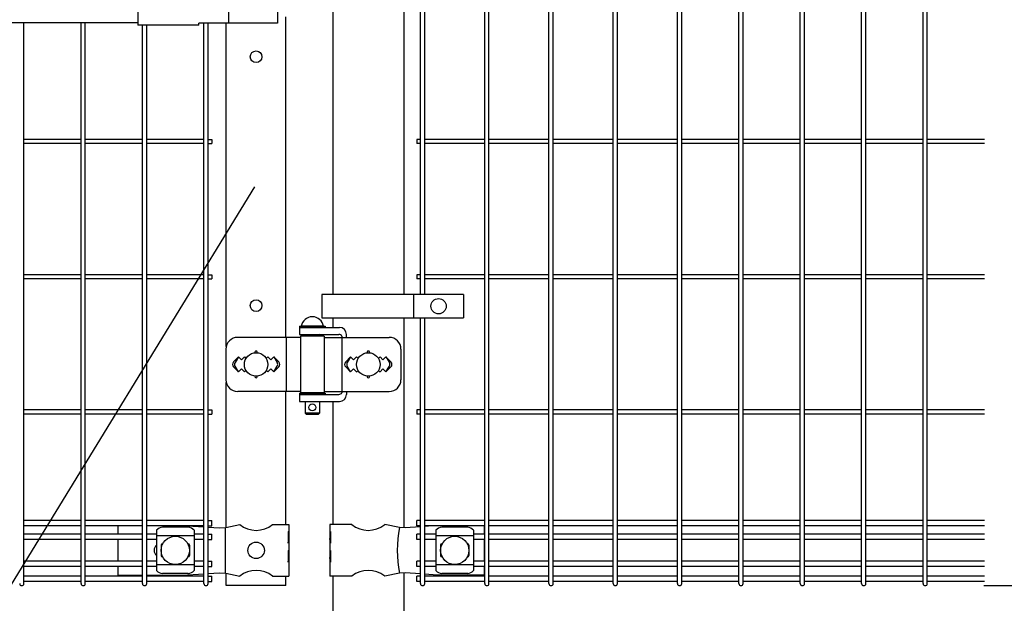
# Model space of a CAD drawing. Units: millimetres. Extents: x 210 to 7340, y 15 to 5280.
# Drawn here: x 2313 to 3150, y 3083 to 3579 of the extents above; entities that cross this region are included whole.
import ezdxf

# ---------------------------------------------------------------- set-up
doc = ezdxf.new("R2010")
doc.units = ezdxf.units.MM
doc.header["$LTSCALE"] = 200
doc.header["$PDMODE"] = 33
doc.header["$PDSIZE"] = 1
for name, color, linetype in [('MOJI', 6, 'Continuous'), ('SJC', 1, 'Continuous'), ('SUNPOU', 4, 'Continuous')]:
    doc.layers.add(name, color=color, linetype=linetype)
doc.styles.add('EXT08', font='ROMANS.shx', dxfattribs={"width": 0.8, "bigfont": 'EXTFONT.shx'})
doc.dimstyles.new('SJC', dxfattribs={"dimtxt": 0.18, "dimasz": 0.18, "dimexe": 0.18, "dimexo": 0.0625, "dimgap": 0.09, "dimtad": 0, "dimtih": 1, "dimtoh": 1, "dimdec": 4, "dimzin": 0, "dimdsep": 46, "dimtxsty": 'Standard', "dimcen": 0.09, "dimadec": 0, "dimazin": 0, "dimtfac": 1, "dimtdec": 4, "dimtofl": 0, "dimtmove": 0, "dimatfit": 3, "dimfxl": 1, "dimtolj": 1, "dimtzin": 0, "dimarcsym": 0})

# ---------------------------------------------------------------- blocks, each defined once
blk = doc.blocks.new('*D4')
at = {"layer": 'DEFPOINTS', "color": 0}
for p in [(3082.93, 3097.57), (3133.34, 3067.57), (3429.79, 3067.57)]:
    blk.add_point(p, dxfattribs=at)
at = {"layer": 'SUNPOU', "color": 0, "lineweight": -2}
for p, q in [((3429.79, 3147.57), (3429.79, 3197.57)), ((3132.93, 3097.57), (3479.79, 3097.57)), ((3429.79, 3097.57), (3429.79, 3067.57)), ((3183.34, 3067.57), (3479.79, 3067.57)), ((3429.79, 3017.57), (3429.79, 2832.81))]:
    blk.add_line(p, q, dxfattribs=at)
at = {"layer": 'SUNPOU', "color": 0}
for points in [[(3421.46, 3147.57), (3438.12, 3147.57), (3429.79, 3097.57)], [(3421.46, 3017.57), (3438.12, 3017.57), (3429.79, 3067.57)]]:
    blk.add_solid(points, dxfattribs=at)
at = {"layer": 'SUNPOU', "color": 0, "insert": (3369.79, 2900.19), "char_height": 50, "attachment_point": 5, "rotation": 90, "style": 'EXT08'}
blk.add_mtext('\\A1;30', dxfattribs=at)
blk = doc.blocks.new('*D6')
at = {"layer": 'DEFPOINTS', "color": 0}
for p in [(3082.93, 3967.57), (3082.93, 3097.57), (3429.79, 3097.57)]:
    blk.add_point(p, dxfattribs=at)
at = {"layer": 'SUNPOU', "color": 0, "lineweight": -2}
for p, q in [((3132.93, 3967.57), (3479.79, 3967.57)), ((3429.79, 3917.57), (3429.79, 3147.57)), ((3132.93, 3097.57), (3479.79, 3097.57))]:
    blk.add_line(p, q, dxfattribs=at)
at = {"layer": 'SUNPOU', "color": 0}
for points in [[(3421.46, 3917.57), (3438.12, 3917.57), (3429.79, 3967.57)], [(3421.46, 3147.57), (3438.12, 3147.57), (3429.79, 3097.57)]]:
    blk.add_solid(points, dxfattribs=at)
at = {"layer": 'SUNPOU', "color": 0, "insert": (3369.79, 3532.57), "char_height": 50, "attachment_point": 5, "rotation": 90, "style": 'EXT08'}
blk.add_mtext('\\A1;870', dxfattribs=at)
blk = doc.blocks.new('*D8')
at = {"layer": 'DEFPOINTS', "color": 0}
for p in [(3082.93, 3967.57), (3133.34, 3067.57), (3601.08, 3067.57)]:
    blk.add_point(p, dxfattribs=at)
at = {"layer": 'SUNPOU', "color": 0, "lineweight": -2}
for p, q in [((3132.93, 3967.57), (3651.08, 3967.57)), ((3601.08, 3917.57), (3601.08, 3117.57)), ((3183.34, 3067.57), (3651.08, 3067.57))]:
    blk.add_line(p, q, dxfattribs=at)
at = {"layer": 'SUNPOU', "color": 0}
for points in [[(3592.75, 3917.57), (3609.41, 3917.57), (3601.08, 3967.57)], [(3592.75, 3117.57), (3609.41, 3117.57), (3601.08, 3067.57)]]:
    blk.add_solid(points, dxfattribs=at)
at = {"layer": 'SUNPOU', "color": 0, "insert": (3541.08, 3517.57), "char_height": 50, "attachment_point": 5, "rotation": 90, "style": 'EXT08'}
blk.add_mtext('\\A1;900', dxfattribs=at)

msp = doc.modelspace()

# ---------------------------------------------------------------- linework, layer by layer
at = {"layer": 'MOJI'}
for p, q in [((2413.38567, 3620.17179), (2413.38567, 3573.97179)), ((2490.47705, 3618.57179), (2490.47705, 3575.57179)), ((2532.26468, 3618.57179), (2532.26468, 3575.57179)), ((1945.38572, 3576.07179), (2413.38567, 3576.07179)), ((2532.26468, 3575.57179), (2465.38567, 3575.57179)), ((2465.38567, 3573.97179), (2465.38567, 3575.57179)), ((2465.38567, 3573.97179), (2413.38567, 3573.97179)), ((2690.3647, 3345.07176), (2569.8647, 3345.07176)), ((2569.8647, 3345.07176), (2569.8647, 3325.07176)), ((2647.89796, 3345.07176), (2647.89796, 3325.07176)), ((2690.3647, 3345.07176), (2690.3647, 3325.07176)), ((2569.8647, 3325.07176), (2690.3647, 3325.07176)), ((2550.81067, 3318.07179), (2572.81067, 3318.07179)), ((2550.81067, 3318.07179), (2550.81067, 3317.07179)), ((2550.81067, 3317.07179), (2550.81067, 3311.07179)), ((2550.81067, 3317.07179), (2584.86516, 3317.07179)), ((2550.81067, 3317.07179), (2572.81067, 3317.07179)), ((2571.31067, 3318.07179), (2552.31067, 3318.07179)), ((2572.81067, 3318.07179), (2572.81067, 3317.07179)), ((2551.81067, 3308.57179), (2498.33187, 3308.57179)), ((2539.58804, 3308.57179), (2539.58804, 3262.57179)), ((2550.81067, 3311.07179), (2584.37209, 3311.07179)), ((2551.81067, 3309.57179), (2551.81067, 3261.57179)), ((2571.81067, 3309.57179), (2551.81067, 3309.57179)), ((2555.81067, 3311.07179), (2555.81067, 3309.57179)), ((2567.81067, 3311.07179), (2567.81067, 3309.57179)), ((2571.81067, 3309.57179), (2571.81067, 3261.57179)), ((2571.81067, 3308.57179), (2627.15478, 3308.57179)), ((2586.97017, 3309.57179), (2586.97017, 3261.57179)), ((2590.86516, 3308.57179), (2590.86516, 3311.07179)), ((2488.33187, 3298.57179), (2488.33187, 3272.57179)), ((2498.98567, 3291.93575), (2494.74303, 3287.69311)), ((2498.98567, 3291.93575), (2496.05966, 3287.13253)), ((2498.98567, 3291.93575), (2501.48567, 3289.43575)), ((2501.48567, 3289.43575), (2503.98567, 3291.93575)), ((2503.98567, 3291.93575), (2505.33429, 3290.58713)), ((2522.63705, 3290.58713), (2523.98567, 3291.93575)), ((2523.98567, 3291.93575), (2526.48567, 3289.43575)), ((2526.48567, 3289.43575), (2528.98567, 3291.93575)), ((2528.98567, 3291.93575), (2533.22831, 3287.69311)), ((2528.98567, 3291.93575), (2531.91168, 3287.13253)), ((2594.38567, 3291.93575), (2590.14274, 3287.69282)), ((2594.38567, 3291.93575), (2591.45969, 3287.13251)), ((2596.88567, 3289.43575), (2594.38567, 3291.93575)), ((2599.38567, 3291.93575), (2596.88567, 3289.43575)), ((2600.73429, 3290.58713), (2599.38567, 3291.93575)), ((2619.38567, 3291.93575), (2618.03705, 3290.58713)), ((2621.88567, 3289.43575), (2619.38567, 3291.93575)), ((2624.38567, 3291.93575), (2621.88567, 3289.43575)), ((2624.38567, 3291.93575), (2628.6286, 3287.69282)), ((2624.38567, 3291.93575), (2627.31165, 3287.13251)), ((2637.15478, 3298.57179), (2637.15478, 3272.57179)), ((2494.74303, 3283.45047), (2498.98567, 3279.20783)), ((2498.98567, 3279.20783), (2496.05966, 3284.01105)), ((2528.98567, 3279.20783), (2531.91168, 3284.01105)), ((2533.22831, 3283.45047), (2528.98567, 3279.20783)), ((2590.14303, 3283.45047), (2594.38567, 3279.20783)), ((2594.38567, 3279.20783), (2591.45969, 3284.01106)), ((2624.38567, 3279.20783), (2627.31165, 3284.01106)), ((2628.62831, 3283.45047), (2624.38567, 3279.20783)), ((2501.48567, 3281.70783), (2498.98567, 3279.20783)), ((2503.98567, 3279.20783), (2501.48567, 3281.70783)), ((2505.33429, 3280.55645), (2503.98567, 3279.20783)), ((2523.98567, 3279.20783), (2522.63705, 3280.55645)), ((2526.48567, 3281.70783), (2523.98567, 3279.20783)), ((2528.98567, 3279.20783), (2526.48567, 3281.70783)), ((2594.38567, 3279.20783), (2596.88567, 3281.70783)), ((2596.88567, 3281.70783), (2599.38567, 3279.20783)), ((2599.38567, 3279.20783), (2600.73429, 3280.55645)), ((2618.03705, 3280.55645), (2619.38567, 3279.20783)), ((2619.38567, 3279.20783), (2621.88567, 3281.70783)), ((2621.88567, 3281.70783), (2624.38567, 3279.20783)), ((2551.81067, 3262.57179), (2498.33187, 3262.57179)), ((2550.81067, 3261.07179), (2572.81067, 3261.07179)), ((2550.81067, 3261.07179), (2550.81067, 3260.07179)), ((2550.81067, 3260.07179), (2550.81067, 3254.07179)), ((2550.81067, 3260.07179), (2584.37209, 3260.07179)), ((2550.81067, 3260.07179), (2572.81067, 3260.07179)), ((2571.81067, 3261.57179), (2551.81067, 3261.57179)), ((2555.81067, 3261.57179), (2555.81067, 3261.07179)), ((2567.81067, 3261.57179), (2567.81067, 3261.07179)), ((2571.81067, 3262.57179), (2627.15478, 3262.57179)), ((2572.81067, 3261.07179), (2572.81067, 3260.07179)), ((2590.86516, 3262.57179), (2590.86516, 3260.07179)), ((2550.81067, 3254.07179), (2584.86516, 3254.07179)), ((2555.81067, 3254.07179), (2555.81067, 3244.07179)), ((2567.81067, 3254.07179), (2567.81067, 3244.07179)), ((2567.81067, 3244.07179), (2555.81067, 3244.07179)), ((2555.81067, 3244.07179), (2556.81067, 3243.07179)), ((2566.81067, 3243.07179), (2556.81067, 3243.07179)), ((2567.81067, 3244.07179), (2566.81067, 3243.07179)), ((2396.28567, 3148.32179), (2396.28567, 3141.22179)), ((2455.65405, 3148.32179), (2469.58067, 3147.55412)), ((2488.11867, 3147.07179), (2500.01869, 3149.57179)), ((2527.95265, 3149.57179), (2541.78567, 3149.57179)), ((2541.78567, 3149.57179), (2541.78567, 3143.57179)), ((2595.41869, 3149.57179), (2576.78567, 3149.57179)), ((2576.78567, 3149.57179), (2576.78567, 3143.57179)), ((2635.79538, 3147.04654), (2623.35265, 3149.57179)), ((2663.9915, 3148.32179), (2657.36797, 3147.89657)), ((2707.88567, 3148.32179), (2707.88567, 3141.22179)), ((2429.27567, 3144.76925), (2429.27567, 3110.37432)), ((2461.27567, 3139.81984), (2429.27567, 3139.81984)), ((2456.27567, 3147.17656), (2434.27567, 3147.17656)), ((2461.27567, 3144.76925), (2461.27567, 3110.37432)), ((2473.18067, 3147.35568), (2482.86632, 3146.82179)), ((2482.86632, 3146.82179), (2488.11867, 3147.07179)), ((2487.76125, 3147.05392), (2487.76125, 3108.08966)), ((2541.27666, 3143.57179), (2541.78567, 3143.57179)), ((2541.27666, 3143.57179), (2541.27666, 3133.57179)), ((2541.78567, 3143.57179), (2541.78567, 3121.57179)), ((2576.78567, 3143.57179), (2577.38462, 3143.57179)), ((2576.78567, 3143.57179), (2576.78567, 3121.57179)), ((2577.38462, 3143.57179), (2577.38462, 3133.57179)), ((2640.62648, 3146.82179), (2635.79538, 3147.04654)), ((2653.76797, 3147.66545), (2640.62648, 3146.82179)), ((2666.88567, 3144.76925), (2666.88567, 3110.37432)), ((2698.88567, 3139.81984), (2666.88567, 3139.81984)), ((2693.88567, 3147.17656), (2671.88567, 3147.17656)), ((2698.88567, 3144.76925), (2698.88567, 3110.37432)), ((2396.28567, 3136.72179), (2396.28567, 3118.42179)), ((2433.27567, 3132.07179), (2433.27567, 3123.07179)), ((2434.27567, 3133.07179), (2434.6103, 3133.07179)), ((2455.94103, 3133.07179), (2456.27567, 3133.07179)), ((2457.27567, 3132.07179), (2457.27567, 3123.07179)), ((2541.27666, 3133.57179), (2541.78567, 3137.57179)), ((2541.78567, 3137.57179), (2541.78567, 3127.57179)), ((2576.78567, 3137.57179), (2576.78567, 3127.57179)), ((2577.38462, 3133.57179), (2576.78567, 3137.57179)), ((2670.88567, 3132.07179), (2670.88567, 3123.07179)), ((2671.88567, 3133.07179), (2672.2203, 3133.07179)), ((2693.55103, 3133.07179), (2693.88567, 3133.07179)), ((2694.88567, 3132.07179), (2694.88567, 3123.07179)), ((2707.88567, 3136.72179), (2707.88567, 3118.42179)), ((2541.27666, 3127.57179), (2541.78567, 3127.57179)), ((2541.27666, 3127.57179), (2541.27666, 3117.57179)), ((2576.78567, 3127.57179), (2577.38462, 3127.57179)), ((2577.38462, 3127.57179), (2577.38462, 3117.57179)), ((2461.27567, 3115.32373), (2429.27567, 3115.32373)), ((2434.27567, 3122.07179), (2434.6103, 3122.07179)), ((2455.94103, 3122.07179), (2456.27567, 3122.07179)), ((2541.27666, 3117.57179), (2541.78567, 3121.57179)), ((2541.78567, 3121.57179), (2541.78567, 3105.57179)), ((2576.78567, 3121.57179), (2576.78567, 3105.57179)), ((2577.38462, 3117.57179), (2576.78567, 3121.57179)), ((2698.88567, 3115.32373), (2666.88567, 3115.32373)), ((2671.88567, 3122.07179), (2672.2203, 3122.07179)), ((2693.55103, 3122.07179), (2693.88567, 3122.07179)), ((2396.28567, 3113.92179), (2396.28567, 3106.57179)), ((2396.28567, 3106.57179), (2417.37067, 3106.57179)), ((2420.97067, 3106.57179), (2451.11867, 3106.57179)), ((2456.27567, 3107.96702), (2434.27567, 3107.96702)), ((2451.11867, 3106.57179), (2469.58067, 3107.58945)), ((2473.18067, 3107.78789), (2482.86632, 3108.32179)), ((2482.86632, 3108.32179), (2488.11867, 3108.07179)), ((2488.11867, 3108.07179), (2500.01869, 3105.57179)), ((2635.79538, 3108.09704), (2623.35265, 3105.57179)), ((2640.62648, 3108.32179), (2635.79538, 3108.09704)), ((2653.76797, 3107.47812), (2640.62648, 3108.32179)), ((2667.88567, 3106.57179), (2657.36797, 3107.24701)), ((2707.88567, 3106.57179), (2667.88567, 3106.57179)), ((2693.88567, 3107.96702), (2671.88567, 3107.96702)), ((2707.88567, 3113.92179), (2707.88567, 3106.57179)), ((2527.95265, 3105.57179), (2541.78567, 3105.57179)), ((2595.41869, 3105.57179), (2576.78567, 3105.57179))]:
    msp.add_line(p, q, dxfattribs=at)
for centre, radius in [((2669.13133, 3335.07176), 6.5), ((2513.98567, 3285.57179), 10), ((2609.38567, 3285.57179), 10), ((2561.81067, 3249.07179), 3), ((2445.27567, 3127.57179), 12), ((2513.98567, 3127.57179), 7), ((2682.88567, 3127.57179), 12)]:
    msp.add_circle(centre, radius, dxfattribs=at)
for centre, radius, start, end in [((2561.81067, 3316.43116), 9.64062, 9.79818491, 170.20181509), ((2584.86516, 3311.07179), 6, 0, 90), ((2498.33187, 3298.57179), 10, 90, 180), ((2567.33256, 3308.07179), 3, 30, 80.82980076), ((2584.37209, 3308.07179), 3, 30, 90), ((2627.15478, 3298.57179), 10, 0, 90), ((2513.98567, 3295.93575), 1, 336.05783135, 203.94216865), ((2609.38567, 3295.93575), 1, 336.05783135, 203.94216865), ((2496.86435, 3285.57179), 3, 135, 225), ((2498.62171, 3285.57179), 3, 148.65121084, 211.34878916), ((2529.34963, 3285.57179), 3, 328.65121084, 31.34878916), ((2531.10699, 3285.57179), 3, 315, 45), ((2592.26435, 3285.57179), 3, 135, 225), ((2594.02175, 3285.57179), 3, 148.65156483, 211.34843517), ((2624.74959, 3285.57179), 3, 328.65156483, 31.34843517), ((2626.50699, 3285.57179), 3, 315, 45), ((2513.98567, 3275.20783), 1, 156.05783135, 23.94216865), ((2609.38567, 3275.20783), 1, 156.05783135, 23.94216865), ((2498.33187, 3272.57179), 10, 180, 270), ((2627.15478, 3272.57179), 10, 270, 0), ((2567.33256, 3263.07179), 3, 318.1896851, 330), ((2584.37209, 3263.07179), 3, 270, 330), ((2584.86516, 3260.07179), 6, 270, 0), ((2513.98567, 3166.57944), 22.00765, 230.60656182, 309.39343818), ((2609.38567, 3166.57944), 22.00765, 230.60656182, 309.39343818), ((2434.9752, 3139.32744), 7.88023, 95.09287462, 136.32509169), ((2455.57614, 3139.32744), 7.88023, 43.67490831, 84.90712538), ((2743.8803, 3127.57179), 109.82539, 169.78603114, 190.21396886), ((2672.5852, 3139.32744), 7.88023, 95.09287462, 136.32509169), ((2693.18614, 3139.32744), 7.88023, 43.67490831, 84.90712538), ((2433.26067, 3127.57179), 6, 131.61844657, 228.38155343), ((2434.27567, 3132.07179), 1, 90, 180), ((2456.27567, 3132.07179), 1, 0, 90), ((2671.88567, 3132.07179), 1, 90, 180), ((2693.88567, 3132.07179), 1, 0, 90), ((2434.27567, 3123.07179), 1, 180, 270), ((2456.27567, 3123.07179), 1, 270, 0), ((2671.88567, 3123.07179), 1, 180, 270), ((2693.88567, 3123.07179), 1, 270, 0), ((2434.9752, 3115.81614), 7.88023, 223.67490831, 264.90712538), ((2455.57614, 3115.81614), 7.88023, 275.09287462, 316.32509169), ((2513.98567, 3088.56414), 22.00765, 50.60656182, 129.39343818), ((2609.38567, 3088.56414), 22.00765, 50.60656182, 129.39343818), ((2672.5852, 3115.81614), 7.88023, 223.67490831, 264.90712538), ((2693.18614, 3115.81614), 7.88023, 275.09287462, 316.32509169)]:
    msp.add_arc(centre, radius, start, end, dxfattribs=at)
at = {"layer": 'SJC'}
for p, q in [((2708.39797, 3099.37179), (2708.39797, 3965.77179)), ((2711.99797, 3099.37179), (2711.99797, 3965.77179)), ((2763.02797, 3099.37179), (2763.02797, 3965.77179)), ((2766.62797, 3099.37179), (2766.62797, 3965.77179)), ((2817.65797, 3099.37179), (2817.65797, 3965.77179)), ((2821.25797, 3099.37179), (2821.25797, 3965.77179)), ((2872.28797, 3099.37179), (2872.28797, 3965.77179)), ((2875.88797, 3099.37179), (2875.88797, 3965.77179)), ((2924.49797, 3099.37179), (2924.49797, 3965.77179)), ((2928.09797, 3099.37179), (2928.09797, 3965.77179)), ((2976.70797, 3099.37179), (2976.70797, 3965.77179)), ((2980.30797, 3099.37179), (2980.30797, 3965.77179)), ((3028.91797, 3099.37179), (3028.91797, 3965.77179)), ((3032.51797, 3099.37179), (3032.51797, 3965.77179)), ((3081.12797, 3099.37179), (3081.12797, 3965.77179)), ((3084.72797, 3099.37179), (3084.72797, 3965.77179)), ((2579.13567, 3670.07176), (2579.13567, 3345.07176)), ((2639.63567, 3670.07176), (2639.63567, 3345.07176)), ((2653.76797, 3345.07176), (2653.76797, 3670.07176)), ((2657.36797, 3345.07176), (2657.36797, 3670.07176)), ((2316.55069, 3099.37179), (2316.55069, 3576.07179)), ((2365.16069, 3099.37179), (2365.16069, 3576.07179)), ((2368.76069, 3099.37179), (2368.76069, 3576.07179)), ((2469.58069, 3099.37179), (2469.58069, 3575.57179)), ((2473.18069, 3099.37179), (2473.18069, 3575.57179)), ((2488.58567, 3300.81042), (2488.58567, 3575.57179)), ((2539.38567, 3308.57179), (2539.38567, 3581.07179)), ((2417.37069, 3099.37179), (2417.37069, 3573.97179)), ((2420.97069, 3099.37179), (2420.97069, 3573.97179)), ((2365.16069, 3476.87179), (2316.55069, 3476.87179)), ((2417.37069, 3476.87179), (2368.76069, 3476.87179)), ((2469.58069, 3476.87179), (2420.97069, 3476.87179)), ((2473.18069, 3476.87179), (2476.38069, 3476.87179)), ((2476.38069, 3476.87179), (2476.38069, 3473.27179)), ((2653.76797, 3476.87179), (2650.56797, 3476.87179)), ((2650.56797, 3476.87179), (2650.56797, 3473.27179)), ((2708.39797, 3476.87179), (2657.36797, 3476.87179)), ((2763.02797, 3476.87179), (2711.99797, 3476.87179)), ((2817.65797, 3476.87179), (2766.62797, 3476.87179)), ((2872.28797, 3476.87179), (2821.25797, 3476.87179)), ((2924.49797, 3476.87179), (2875.88797, 3476.87179)), ((2976.70797, 3476.87179), (2928.09797, 3476.87179)), ((3028.91797, 3476.87179), (2980.30797, 3476.87179)), ((3081.12797, 3476.87179), (3032.51797, 3476.87179)), ((3133.33797, 3476.87179), (3084.72797, 3476.87179)), ((2365.16069, 3473.27179), (2316.55069, 3473.27179)), ((2417.37069, 3473.27179), (2368.76069, 3473.27179)), ((2469.58069, 3473.27179), (2420.97069, 3473.27179)), ((2473.18069, 3473.27179), (2476.38069, 3473.27179)), ((2653.76797, 3473.27179), (2650.56797, 3473.27179)), ((2708.39797, 3473.27179), (2657.36797, 3473.27179)), ((2763.02797, 3473.27179), (2711.99797, 3473.27179)), ((2817.65797, 3473.27179), (2766.62797, 3473.27179)), ((2872.28797, 3473.27179), (2821.25797, 3473.27179)), ((2924.49797, 3473.27179), (2875.88797, 3473.27179)), ((2976.70797, 3473.27179), (2928.09797, 3473.27179)), ((3028.91797, 3473.27179), (2980.30797, 3473.27179)), ((3081.12797, 3473.27179), (3032.51797, 3473.27179)), ((3133.33797, 3473.27179), (3084.72797, 3473.27179)), ((2365.16069, 3361.87179), (2316.55069, 3361.87179)), ((2365.16069, 3358.27179), (2316.55069, 3358.27179)), ((2417.37069, 3361.87179), (2368.76069, 3361.87179)), ((2417.37069, 3358.27179), (2368.76069, 3358.27179)), ((2469.58069, 3361.87179), (2420.97069, 3361.87179)), ((2469.58069, 3358.27179), (2420.97069, 3358.27179)), ((2473.18069, 3361.87179), (2476.38069, 3361.87179)), ((2473.18069, 3358.27179), (2476.38069, 3358.27179)), ((2476.38069, 3361.87179), (2476.38069, 3358.27179)), ((2653.76797, 3361.87179), (2650.56797, 3361.87179)), ((2650.56797, 3361.87179), (2650.56797, 3358.27179)), ((2653.76797, 3358.27179), (2650.56797, 3358.27179)), ((2708.39797, 3361.87179), (2657.36797, 3361.87179)), ((2708.39797, 3358.27179), (2657.36797, 3358.27179)), ((2763.02797, 3361.87179), (2711.99797, 3361.87179)), ((2763.02797, 3358.27179), (2711.99797, 3358.27179)), ((2817.65797, 3361.87179), (2766.62797, 3361.87179)), ((2817.65797, 3358.27179), (2766.62797, 3358.27179)), ((2872.28797, 3361.87179), (2821.25797, 3361.87179)), ((2872.28797, 3358.27179), (2821.25797, 3358.27179)), ((2924.49797, 3361.87179), (2875.88797, 3361.87179)), ((2924.49797, 3358.27179), (2875.88797, 3358.27179)), ((2976.70797, 3361.87179), (2928.09797, 3361.87179)), ((2976.70797, 3358.27179), (2928.09797, 3358.27179)), ((3028.91797, 3361.87179), (2980.30797, 3361.87179)), ((3028.91797, 3358.27179), (2980.30797, 3358.27179)), ((3081.12797, 3361.87179), (3032.51797, 3361.87179)), ((3081.12797, 3358.27179), (3032.51797, 3358.27179)), ((3133.33797, 3361.87179), (3084.72797, 3361.87179)), ((3133.33797, 3358.27179), (3084.72797, 3358.27179)), ((2579.13567, 3325.07176), (2579.13567, 3317.07179)), ((2639.63567, 3325.07176), (2639.63567, 3146.86788)), ((2653.76797, 3099.37179), (2653.76797, 3325.07176)), ((2657.36797, 3099.37179), (2657.36797, 3325.07176)), ((2488.58567, 3147.1699), (2488.58567, 3270.33315)), ((2539.38567, 3149.57179), (2539.38567, 3262.57179)), ((2579.13567, 3254.07179), (2579.13567, 3149.57179)), ((2365.16069, 3246.87179), (2316.55069, 3246.87179)), ((2365.16069, 3243.27179), (2316.55069, 3243.27179)), ((2417.37069, 3246.87179), (2368.76069, 3246.87179)), ((2417.37069, 3243.27179), (2368.76069, 3243.27179)), ((2469.58069, 3246.87179), (2420.97069, 3246.87179)), ((2469.58069, 3243.27179), (2420.97069, 3243.27179)), ((2473.18069, 3246.87179), (2476.38069, 3246.87179)), ((2473.18069, 3243.27179), (2476.38069, 3243.27179)), ((2476.38069, 3246.87179), (2476.38069, 3243.27179)), ((2653.76797, 3246.87179), (2650.56797, 3246.87179)), ((2650.56797, 3246.87179), (2650.56797, 3243.27179)), ((2653.76797, 3243.27179), (2650.56797, 3243.27179)), ((2708.39797, 3246.87179), (2657.36797, 3246.87179)), ((2708.39797, 3243.27179), (2657.36797, 3243.27179)), ((2763.02797, 3246.87179), (2711.99797, 3246.87179)), ((2763.02797, 3243.27179), (2711.99797, 3243.27179)), ((2817.65797, 3246.87179), (2766.62797, 3246.87179)), ((2817.65797, 3243.27179), (2766.62797, 3243.27179)), ((2872.28797, 3246.87179), (2821.25797, 3246.87179)), ((2872.28797, 3243.27179), (2821.25797, 3243.27179)), ((2924.49797, 3246.87179), (2875.88797, 3246.87179)), ((2924.49797, 3243.27179), (2875.88797, 3243.27179)), ((2976.70797, 3246.87179), (2928.09797, 3246.87179)), ((2976.70797, 3243.27179), (2928.09797, 3243.27179)), ((3028.91797, 3246.87179), (2980.30797, 3246.87179)), ((3028.91797, 3243.27179), (2980.30797, 3243.27179)), ((3081.12797, 3246.87179), (3032.51797, 3246.87179)), ((3081.12797, 3243.27179), (3032.51797, 3243.27179)), ((3133.33797, 3246.87179), (3084.72797, 3246.87179)), ((3133.33797, 3243.27179), (3084.72797, 3243.27179)), ((2365.16069, 3152.82179), (2316.55069, 3152.82179)), ((2365.16069, 3148.32179), (2316.55069, 3148.32179)), ((2417.37069, 3152.82179), (2368.76069, 3152.82179)), ((2417.37069, 3148.32179), (2368.76069, 3148.32179)), ((2469.58069, 3152.82179), (2420.97069, 3152.82179)), ((2469.58069, 3148.32179), (2420.97069, 3148.32179)), ((2473.18069, 3152.82179), (2476.38069, 3152.82179)), ((2473.18069, 3148.32179), (2476.38069, 3148.32179)), ((2476.38069, 3148.32179), (2476.38069, 3152.82179)), ((2653.76797, 3152.82179), (2650.56797, 3152.82179)), ((2650.56797, 3148.32179), (2650.56797, 3152.82179)), ((2653.76797, 3148.32179), (2650.56797, 3148.32179)), ((2708.39797, 3152.82179), (2657.36797, 3152.82179)), ((2708.39797, 3148.32179), (2657.36797, 3148.32179)), ((2763.02797, 3152.82179), (2711.99797, 3152.82179)), ((2763.02797, 3148.32179), (2711.99797, 3148.32179)), ((2817.65797, 3152.82179), (2766.62797, 3152.82179)), ((2817.65797, 3148.32179), (2766.62797, 3148.32179)), ((2872.28797, 3152.82179), (2821.25797, 3152.82179)), ((2872.28797, 3148.32179), (2821.25797, 3148.32179)), ((2924.49797, 3152.82179), (2875.88797, 3152.82179)), ((2924.49797, 3148.32179), (2875.88797, 3148.32179)), ((2976.70797, 3152.82179), (2928.09797, 3152.82179)), ((2976.70797, 3148.32179), (2928.09797, 3148.32179)), ((3028.91797, 3152.82179), (2980.30797, 3152.82179)), ((3028.91797, 3148.32179), (2980.30797, 3148.32179)), ((3081.12797, 3152.82179), (3032.51797, 3152.82179)), ((3081.12797, 3148.32179), (3032.51797, 3148.32179)), ((3133.33797, 3152.82179), (3084.72797, 3152.82179)), ((3133.33797, 3148.32179), (3084.72797, 3148.32179)), ((2365.16069, 3141.22179), (2316.55069, 3141.22179)), ((2417.37069, 3141.22179), (2368.76069, 3141.22179)), ((2429.27567, 3141.22179), (2420.97069, 3141.22179)), ((2469.58069, 3141.22179), (2461.27567, 3141.22179)), ((2473.18069, 3141.22179), (2476.38069, 3141.22179)), ((2476.38069, 3136.72179), (2476.38069, 3141.22179)), ((2653.76797, 3141.22179), (2650.56797, 3141.22179)), ((2650.56797, 3136.72179), (2650.56797, 3141.22179)), ((2666.88567, 3141.22179), (2657.36797, 3141.22179)), ((2708.39797, 3141.22179), (2698.88567, 3141.22179)), ((2763.02797, 3141.22179), (2711.99797, 3141.22179)), ((2817.65797, 3141.22179), (2766.62797, 3141.22179)), ((2872.28797, 3141.22179), (2821.25797, 3141.22179)), ((2924.49797, 3141.22179), (2875.88797, 3141.22179)), ((2976.70797, 3141.22179), (2928.09797, 3141.22179)), ((3028.91797, 3141.22179), (2980.30797, 3141.22179)), ((3081.12797, 3141.22179), (3032.51797, 3141.22179)), ((3133.33797, 3141.22179), (3084.72797, 3141.22179)), ((2365.16069, 3136.72179), (2316.55069, 3136.72179)), ((2417.37069, 3136.72179), (2368.76069, 3136.72179)), ((2429.27567, 3136.72179), (2420.97069, 3136.72179)), ((2469.58069, 3136.72179), (2461.27567, 3136.72179)), ((2473.18069, 3136.72179), (2476.38069, 3136.72179)), ((2653.76797, 3136.72179), (2650.56797, 3136.72179)), ((2666.88567, 3136.72179), (2657.36797, 3136.72179)), ((2708.39797, 3136.72179), (2698.88567, 3136.72179)), ((2763.02797, 3136.72179), (2711.99797, 3136.72179)), ((2817.65797, 3136.72179), (2766.62797, 3136.72179)), ((2872.28797, 3136.72179), (2821.25797, 3136.72179)), ((2924.49797, 3136.72179), (2875.88797, 3136.72179)), ((2976.70797, 3136.72179), (2928.09797, 3136.72179)), ((3028.91797, 3136.72179), (2980.30797, 3136.72179)), ((3081.12797, 3136.72179), (3032.51797, 3136.72179)), ((3133.33797, 3136.72179), (3084.72797, 3136.72179)), ((2365.16069, 3118.42179), (2316.55069, 3118.42179)), ((2417.37069, 3118.42179), (2368.76069, 3118.42179)), ((2429.27567, 3118.42179), (2420.97069, 3118.42179)), ((2469.58069, 3118.42179), (2461.27567, 3118.42179)), ((2473.18069, 3118.42179), (2476.38069, 3118.42179)), ((2476.38069, 3113.92179), (2476.38069, 3118.42179)), ((2653.76797, 3118.42179), (2650.56797, 3118.42179)), ((2650.56797, 3113.92179), (2650.56797, 3118.42179)), ((2666.88567, 3118.42179), (2657.36797, 3118.42179)), ((2708.39797, 3118.42179), (2698.88567, 3118.42179)), ((2763.02797, 3118.42179), (2711.99797, 3118.42179)), ((2817.65797, 3118.42179), (2766.62797, 3118.42179)), ((2872.28797, 3118.42179), (2821.25797, 3118.42179)), ((2924.49797, 3118.42179), (2875.88797, 3118.42179)), ((2976.70797, 3118.42179), (2928.09797, 3118.42179)), ((3028.91797, 3118.42179), (2980.30797, 3118.42179)), ((3081.12797, 3118.42179), (3032.51797, 3118.42179)), ((3133.33797, 3118.42179), (3084.72797, 3118.42179)), ((2365.16069, 3113.92179), (2316.55069, 3113.92179)), ((2417.37069, 3113.92179), (2368.76069, 3113.92179)), ((2429.27567, 3113.92179), (2420.97069, 3113.92179)), ((2469.58069, 3113.92179), (2461.27567, 3113.92179)), ((2473.18069, 3113.92179), (2476.38069, 3113.92179)), ((2488.58567, 3097.57179), (2488.58567, 3107.97368)), ((2639.63567, 3108.27569), (2639.63567, 2817.57179)), ((2653.76797, 3113.92179), (2650.56797, 3113.92179)), ((2666.88567, 3113.92179), (2657.36797, 3113.92179)), ((2708.39797, 3113.92179), (2698.88567, 3113.92179)), ((2763.02797, 3113.92179), (2711.99797, 3113.92179)), ((2817.65797, 3113.92179), (2766.62797, 3113.92179)), ((2872.28797, 3113.92179), (2821.25797, 3113.92179)), ((2924.49797, 3113.92179), (2875.88797, 3113.92179)), ((2976.70797, 3113.92179), (2928.09797, 3113.92179)), ((3028.91797, 3113.92179), (2980.30797, 3113.92179)), ((3081.12797, 3113.92179), (3032.51797, 3113.92179)), ((3133.33797, 3113.92179), (3084.72797, 3113.92179)), ((2365.16069, 3105.62179), (2316.55069, 3105.62179)), ((2365.16069, 3101.12179), (2316.55069, 3101.12179)), ((2417.37069, 3105.62179), (2368.76069, 3105.62179)), ((2417.37069, 3101.12179), (2368.76069, 3101.12179)), ((2469.58069, 3105.62179), (2420.97069, 3105.62179)), ((2469.58069, 3101.12179), (2420.97069, 3101.12179)), ((2473.18069, 3105.62179), (2476.38069, 3105.62179)), ((2473.18069, 3101.12179), (2476.38069, 3101.12179)), ((2476.38069, 3101.12179), (2476.38069, 3105.62179)), ((2539.38567, 3097.57179), (2539.38567, 3105.57179)), ((2579.13567, 3105.57179), (2579.13567, 2817.57179)), ((2653.76797, 3105.62179), (2650.56797, 3105.62179)), ((2650.56797, 3101.12179), (2650.56797, 3105.62179)), ((2653.76797, 3101.12179), (2650.56797, 3101.12179)), ((2708.39797, 3105.62179), (2657.36797, 3105.62179)), ((2708.39797, 3101.12179), (2657.36797, 3101.12179)), ((2763.02797, 3105.62179), (2711.99797, 3105.62179)), ((2763.02797, 3101.12179), (2711.99797, 3101.12179)), ((2817.65797, 3105.62179), (2766.62797, 3105.62179)), ((2817.65797, 3101.12179), (2766.62797, 3101.12179)), ((2872.28797, 3105.62179), (2821.25797, 3105.62179)), ((2872.28797, 3101.12179), (2821.25797, 3101.12179)), ((2924.49797, 3105.62179), (2875.88797, 3105.62179)), ((2924.49797, 3101.12179), (2875.88797, 3101.12179)), ((2976.70797, 3105.62179), (2928.09797, 3105.62179)), ((2976.70797, 3101.12179), (2928.09797, 3101.12179)), ((3028.91797, 3105.62179), (2980.30797, 3105.62179)), ((3028.91797, 3101.12179), (2980.30797, 3101.12179)), ((3081.12797, 3105.62179), (3032.51797, 3105.62179)), ((3081.12797, 3101.12179), (3032.51797, 3101.12179)), ((3133.33797, 3105.62179), (3084.72797, 3105.62179)), ((3133.33797, 3101.12179), (3084.72797, 3101.12179)), ((2539.38567, 3097.57179), (2488.58567, 3097.57179))]:
    msp.add_line(p, q, dxfattribs=at)
for centre in [(2513.98567, 3547.07179), (2513.98567, 3335.57179)]:
    msp.add_circle(centre, 5, dxfattribs=at)
for centre, start, end in [((2314.75069, 3099.37179), 180.00000091, 270), ((2314.75069, 3099.37179), 270, 0.00000091), ((2366.96069, 3099.37179), 180.00000091, 270), ((2366.96069, 3099.37179), 270, 0.00000091), ((2419.17069, 3099.37179), 180.00000091, 270), ((2419.17069, 3099.37179), 270, 0.00000091), ((2471.38069, 3099.37179), 180.00000091, 270), ((2471.38069, 3099.37179), 270, 0.00000091), ((2655.56797, 3099.37179), 180.00000091, 270), ((2655.56797, 3099.37179), 270, 0.00000091), ((2710.19797, 3099.37179), 180.00000091, 270), ((2710.19797, 3099.37179), 270, 0.00000091), ((2764.82797, 3099.37179), 180.00000091, 270), ((2764.82797, 3099.37179), 270, 0.00000091), ((2819.45797, 3099.37179), 180.00000091, 270), ((2819.45797, 3099.37179), 270, 0.00000091), ((2874.08797, 3099.37179), 180.00000091, 270), ((2874.08797, 3099.37179), 270, 0.00000091), ((2926.29797, 3099.37179), 180.00000091, 270), ((2926.29797, 3099.37179), 270, 0.00000091), ((2978.50797, 3099.37179), 180.00000091, 270), ((2978.50797, 3099.37179), 270, 0.00000091), ((3030.71797, 3099.37179), 180.00000091, 270), ((3030.71797, 3099.37179), 270, 0.00000091), ((3082.92797, 3099.37179), 180.00000091, 270), ((3082.92797, 3099.37179), 270, 0.00000091)]:
    msp.add_arc(centre, 1.8, start, end, dxfattribs=at)
at = {"layer": 'SUNPOU'}
msp.add_line((2512.54329, 3436.66273), (2209.93914, 2942.29719), dxfattribs=at)

# ---------------------------------------------------------------- dimensions: what is measured, and where the dimension line sits
for base, p2, picture, middle in [((3429.78989, 3097.57179), (3082.92797, 3097.57179), '*D6', (3369.78989, 3532.57179)), ((3601.07904, 3067.57179), (3133.33797, 3067.57179), '*D8', (3541.07904, 3517.57179))]:
    dim = msp.add_linear_dim(base=base, p1=(3082.92797, 3967.57179), p2=p2, angle=90, dimstyle='SJC', override={"dimscale": 50, "dimtxt": 1, "dimasz": 1, "dimexe": 1, "dimexo": 1, "dimgap": 0.7, "dimtad": 1, "dimtih": 0, "dimtoh": 0, "dimzin": 8, "dimtxsty": 'EXT08', "dimtofl": 1, "dimtmove": 2}, dxfattribs=at)
    dim.commit()
    dim.dimension.update_dxf_attribs({"geometry": picture, "text_midpoint": middle})
dim = msp.add_linear_dim(base=(3429.78989, 3067.57179), p1=(3082.92797, 3097.57179), p2=(3133.33797, 3067.57179), angle=90, dimstyle='SJC', override={"dimscale": 50, "dimtxt": 1, "dimasz": 1, "dimexe": 1, "dimexo": 1, "dimgap": 0.7, "dimtad": 1, "dimtih": 0, "dimtoh": 0, "dimzin": 8, "dimtxsty": 'EXT08', "dimtofl": 1, "dimtmove": 0}, dxfattribs=at)
dim.commit()
dim.dimension.update_dxf_attribs({"geometry": '*D4', "text_midpoint": (3429.78989, 2900.19083), "dimtype": 160})

doc.saveas('drawing.dxf')
